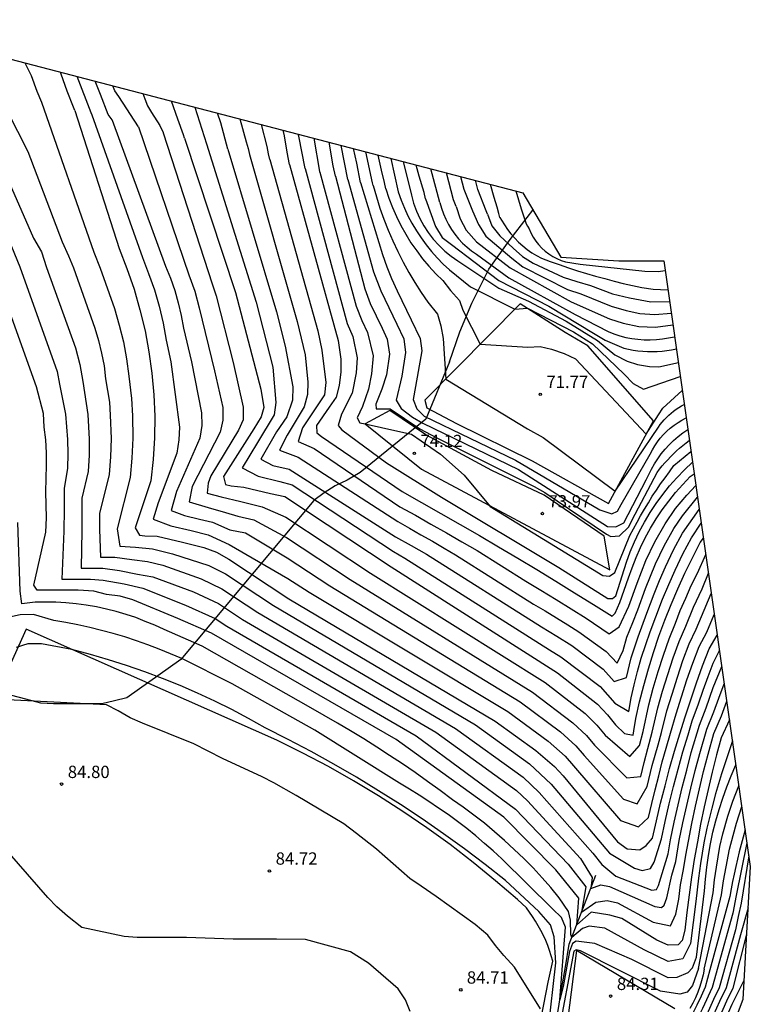
# Model space of a CAD drawing. Units: millimetres. Extents: x 582755 to 583226, y 4793421 to 4793916.
# Drawn here: x 582885 to 582929, y 4793856 to 4793916 of the extents above; entities that cross this region are included whole.
import ezdxf

# ---------------------------------------------------------------- set-up
doc = ezdxf.new("R2010")
doc.units = ezdxf.units.MM
for name, color, linetype in [('020101', 3, 'Continuous'), ('020104', 34, 'Continuous'), ('020107', 3, 'Continuous'), ('020204', 9, 'Continuous'), ('020308', 9, 'Continuous'), ('050102', 4, 'Continuous'), ('100106', 63, 'Continuous')]:
    doc.layers.add(name, color=color, linetype=linetype)
doc.layers.add('020105', color=24, linetype='Continuous', lineweight=30)
doc.layers.add('Ambito Restitucion', color=7, linetype='Continuous', true_color=0xfc00bc)
doc.styles.add('ARIAL', font='ARIAL.TTF', dxfattribs={"height": 1})

# ---------------------------------------------------------------- blocks, each defined once
blk = doc.blocks.new('COTAPU')
blk.add_circle((0, 0), 0.075)

msp = doc.modelspace()

# ---------------------------------------------------------------- linework, layer by layer
at = {"layer": '020101'}
for points in [[(582919.22, 4793896.15, 71.43), (582917.85, 4793896.96, 71.43), (582915.11, 4793898.72, 70.92)], [(582923.23, 4793891.59, 71.37), (582919.22, 4793896.15, 71.43)], [(582920.22, 4793884.56, 73.6), (582916.57, 4793887.05, 73.84), (582913.37, 4793888.55, 73.84), (582909.35, 4793890.73, 73.98), (582907.15, 4793892.21, 73.57)], [(582884.98, 4793878.89, 83.57), (582882.14, 4793872.67, 84.92), (582878.69, 4793863.91, 85.05), (582876.85, 4793859.86, 85.14), (582871.22, 4793850.31, 86.16), (582860.04, 4793834.4, 87.21), (582853.6, 4793822.23, 88.01), (582843.33, 4793802.53, 89.78), (582836.73, 4793786.06, 91.11), (582836.67, 4793785.39, 91.06), (582839.14, 4793781.67, 91.5), (582839.56, 4793780.92, 91.51), (582839.9, 4793780.12, 91.53), (582840.14, 4793779.29, 91.56), (582840.28, 4793778.44, 91.6), (582840.32, 4793777.57, 91.65), (582840.26, 4793776.71, 91.71), (582840.1, 4793775.86, 91.78), (582839.84, 4793775.04, 91.85), (582839.48, 4793774.25, 91.93), (582839.03, 4793773.51, 92.02), (582838.5, 4793772.82, 92.11), (582836.91, 4793771.69, 92.16), (582826.07, 4793766.06, 92.74)], [(582915.48, 4793861.9, 84.02), (582914.93, 4793862.4, 84.02), (582913.59, 4793863.55, 84.03), (582912.23, 4793864.67, 84.03), (582910.83, 4793865.75, 84.03), (582909.4, 4793866.78, 84.02), (582907.94, 4793867.78, 84.01), (582906.46, 4793868.73, 84), (582904.94, 4793869.64, 83.98), (582903.41, 4793870.51, 83.96), (582901.85, 4793871.33, 83.93), (582900.26, 4793872.11, 83.91), (582884.98, 4793878.89, 83.57)], [(582892.93, 4793622.59, 91.36), (582897.67, 4793664.79, 90.53), (582901.99, 4793697.81, 90.12), (582905.47, 4793729.41, 89.4), (582908.67, 4793757.6, 88.68), (582911.55, 4793784.44, 88.1), (582912.99, 4793801.77, 87.3), (582913.62, 4793823.58, 85.86), (582914.36, 4793844.72, 85.22), (582916.82, 4793857.36, 84.36), (582917.09, 4793858.65, 84.36), (582917, 4793858.97, 84.38), (582916.9, 4793859.29, 84.38), (582916.78, 4793859.6, 84.38), (582916.66, 4793859.91, 84.36), (582916.52, 4793860.22, 84.34), (582916.37, 4793860.51, 84.31), (582916.21, 4793860.81, 84.27), (582916.04, 4793861.09, 84.22), (582915.86, 4793861.37, 84.16), (582915.67, 4793861.64, 84.1), (582915.48, 4793861.9, 84.02)], [(582924.53, 4793855.75, 84.16), (582918.53, 4793859.29, 84.05), (582915.89, 4793838.68, 85.32)]]:
    msp.add_polyline3d(points, dxfattribs=at)
at = {"layer": '020104'}
for points in [[(582884.9, 4793913.4, 80.5), (582885.28, 4793912.63, 80.5), (582885.62, 4793911.68, 80.5), (582885.9, 4793911, 80.5)], [(582888.06, 4793912.58, 79.5), (582888.92, 4793910.38, 79.5), (582888.98, 4793910.23, 79.5)], [(582890.22, 4793909.91, 79), (582890.21, 4793909.93, 79), (582889.97, 4793910.26, 79), (582889.51, 4793911.47, 79), (582889.18, 4793912.28, 79)], [(582883.19, 4793911.68, 81), (582885.08, 4793907.99, 81), (582887.16, 4793902.5, 81), (582887.56, 4793901.64, 81), (582887.85, 4793900.91, 81), (582889.17, 4793897.23, 81), (582889.39, 4793896.47, 81), (582889.57, 4793895.7, 81), (582889.72, 4793894.93, 81), (582889.82, 4793894.15, 81), (582890.06, 4793892.71, 81), (582890.09, 4793891.92, 81), (582890.15, 4793890.5, 81), (582890.12, 4793889.39, 81), (582890.04, 4793888.31, 81), (582889.44, 4793885.93, 81), (582889.44, 4793884.95, 81), (582889.51, 4793883.28, 81), (582890.38, 4793883.28, 81), (582891.41, 4793883.13, 81), (582892.37, 4793883.01, 81), (582893.3, 4793882.78, 81), (582895.64, 4793881.96, 81), (582896.91, 4793881.35, 81), (582899.11, 4793879.9, 81), (582911.16, 4793872.83, 81), (582915.28, 4793869.86, 81), (582916.27, 4793868.93, 81), (582919.53, 4793865.24, 81), (582920.09, 4793864.55, 81), (582920.94, 4793863.82, 81), (582923.14, 4793862.97, 81), (582923.42, 4793863.01, 81), (582923.54, 4793863.26, 81), (582924.12, 4793865.19, 81), (582924.27, 4793866.05, 81), (582924.49, 4793867.12, 81), (582924.73, 4793868.18, 81), (582924.99, 4793869.24, 81), (582925.26, 4793870.3, 81), (582925.54, 4793871.36, 81), (582926.04, 4793873.03, 81), (582926.45, 4793874.09, 81), (582926.88, 4793875.33, 81), (582927.4, 4793876.6, 81)], [(582891.82, 4793909.51, 78.5), (582890.63, 4793911.35, 78.5), (582890.37, 4793911.7, 78.5), (582890.26, 4793912, 78.5)], [(582892.09, 4793911.53, 78), (582892.2, 4793911.2, 78), (582892.38, 4793910.78, 78), (582892.61, 4793910.38, 78), (582893.12, 4793909.59, 78), (582893.32, 4793909.16, 78), (582893.33, 4793909.13, 78)], [(582885.9, 4793911, 80.5), (582889.1, 4793901.86, 80.5), (582889.49, 4793900.88, 80.5), (582890.36, 4793898.42, 80.5), (582890.65, 4793897.41, 80.5), (582890.9, 4793896.39, 80.5), (582891.09, 4793895.35, 80.5), (582891.23, 4793894.31, 80.5), (582891.4, 4793892.94, 80.5), (582891.45, 4793891.89, 80.5), (582891.47, 4793890.52, 80.5), (582891.42, 4793889.31, 80.5), (582891.31, 4793888.12, 80.5), (582890.53, 4793885, 80.5), (582890.69, 4793883.95, 80.5), (582891.64, 4793883.88, 80.5), (582892.67, 4793883.78, 80.5), (582893.9, 4793883.48, 80.5), (582896.12, 4793882.77, 80.5), (582897.12, 4793882.25, 80.5), (582900.05, 4793880.32, 80.5), (582912.37, 4793873.06, 80.5), (582915.67, 4793870.68, 80.5), (582917, 4793869.44, 80.5), (582920.56, 4793865.23, 80.5), (582922.08, 4793864.32, 80.5), (582922.55, 4793864.18, 80.5), (582923.06, 4793864.3, 80.5), (582923.28, 4793864.69, 80.5), (582923.72, 4793866.1, 80.5), (582923.95, 4793867.17, 80.5), (582924.2, 4793868.23, 80.5), (582924.46, 4793869.29, 80.5), (582924.74, 4793870.35, 80.5), (582925.03, 4793871.4, 80.5), (582925.34, 4793872.45, 80.5), (582925.6, 4793873.29, 80.5), (582925.98, 4793874.34, 80.5), (582926.26, 4793875.17, 80.5), (582926.56, 4793875.99, 80.5), (582926.87, 4793876.82, 80.5), (582927.26, 4793877.59, 80.5)], [(582895.25, 4793910.7, 77), (582895.97, 4793908.47, 77)], [(582897.27, 4793908.14, 76.5), (582896.85, 4793909.74, 76.5), (582896.65, 4793910.33, 76.5)], [(582888.98, 4793910.23, 79.5), (582892.06, 4793901.54, 79.5), (582892.44, 4793900.57, 79.5), (582892.79, 4793899.57, 79.5), (582893.08, 4793898.56, 79.5), (582893.32, 4793897.54, 79.5), (582893.52, 4793896.5, 79.5), (582893.79, 4793895.17, 79.5), (582894.33, 4793891.19, 79.5), (582894.29, 4793890.42, 79.5), (582894.17, 4793889.61, 79.5), (582893.03, 4793886.59, 79.5), (582892.72, 4793885.58, 79.5), (582893.8, 4793885.19, 79.5), (582895.03, 4793884.89, 79.5), (582896.07, 4793884.63, 79.5), (582897.36, 4793884.04, 79.5), (582900.94, 4793881.98, 79.5), (582902.24, 4793881.13, 79.5), (582914.34, 4793873.87, 79.5), (582916.81, 4793872.05, 79.5), (582917.85, 4793871.14, 79.5), (582918.36, 4793870.56, 79.5), (582921.22, 4793867.22, 79.5), (582922.32, 4793866.84, 79.5), (582922.93, 4793867.4, 79.5), (582923.13, 4793868.25, 79.5), (582923.33, 4793869.1, 79.5), (582923.55, 4793869.95, 79.5), (582923.77, 4793870.8, 79.5), (582924.01, 4793871.64, 79.5), (582924.28, 4793872.54, 79.5), (582924.61, 4793873.72, 79.5), (582924.94, 4793874.76, 79.5), (582925.27, 4793875.79, 79.5), (582925.63, 4793876.81, 79.5), (582926.01, 4793877.83, 79.5), (582926.48, 4793878.7, 79.5), (582926.94, 4793879.78, 79.5)], [(582890.22, 4793909.91, 79), (582893.48, 4793901.01, 79), (582893.77, 4793900.28, 79), (582894.03, 4793899.53, 79), (582894.24, 4793898.77, 79), (582894.43, 4793898, 79), (582894.57, 4793897.23, 79), (582895.05, 4793895.17, 79), (582895.67, 4793892.06, 79), (582895.68, 4793891.29, 79), (582895.57, 4793890.52, 79), (582894.14, 4793887.27, 79), (582893.82, 4793886.11, 79), (582894.63, 4793885.82, 79), (582895.55, 4793885.59, 79), (582896.33, 4793885.4, 79), (582897.39, 4793884.93, 79), (582898.35, 4793884.75, 79), (582900.89, 4793883.23, 79), (582903.49, 4793881.52, 79), (582915.1, 4793874.46, 79), (582917.56, 4793872.62, 79), (582918.49, 4793871.77, 79), (582919, 4793871.18, 79), (582921.41, 4793868.52, 79), (582922.24, 4793868.23, 79), (582922.84, 4793869.29, 79), (582923.16, 4793870.57, 79), (582923.51, 4793871.84, 79), (582923.72, 4793872.58, 79), (582924.05, 4793873.91, 79), (582924.37, 4793874.93, 79), (582924.69, 4793875.96, 79), (582925.03, 4793876.97, 79), (582925.4, 4793877.99, 79), (582925.84, 4793878.88, 79), (582926.16, 4793879.65, 79), (582926.76, 4793881.06, 79)], [(582898.01, 4793909.98, 76), (582898.38, 4793908.58, 76), (582898.52, 4793908.17, 76), (582898.6, 4793907.81, 76)], [(582891.82, 4793909.51, 78.5), (582894.9, 4793900.47, 78.5), (582895.26, 4793899.48, 78.5), (582895.53, 4793898.47, 78.5), (582896.45, 4793894.62, 78.5), (582896.97, 4793892.4, 78.5), (582896.96, 4793891.63, 78.5), (582896.8, 4793890.89, 78.5), (582895.09, 4793887.57, 78.5), (582894.92, 4793886.65, 78.5), (582896.08, 4793886.3, 78.5), (582897.12, 4793886, 78.5), (582897.88, 4793885.78, 78.5), (582898.86, 4793885.55, 78.5), (582900.85, 4793884.47, 78.5), (582904.73, 4793881.91, 78.5), (582915.86, 4793875.04, 78.5), (582918.31, 4793873.18, 78.5), (582919.14, 4793872.4, 78.5), (582919.64, 4793871.81, 78.5), (582921.61, 4793869.82, 78.5), (582922.46, 4793869.91, 78.5), (582922.66, 4793870.76, 78.5), (582922.88, 4793871.61, 78.5), (582923.16, 4793872.61, 78.5), (582923.5, 4793874.09, 78.5), (582923.79, 4793875.11, 78.5), (582924.1, 4793876.13, 78.5), (582924.44, 4793877.14, 78.5), (582924.79, 4793878.14, 78.5), (582925.21, 4793879.07, 78.5), (582925.68, 4793880.22, 78.5), (582926.21, 4793881.35, 78.5), (582926.58, 4793882.29, 78.5)], [(582893.33, 4793909.13, 78), (582896.32, 4793899.94, 78), (582896.57, 4793899.19, 78), (582897.59, 4793895.14, 78), (582898.21, 4793892.42, 78), (582898.2, 4793891.64, 78), (582897.93, 4793891.01, 78), (582896.24, 4793888.22, 78), (582896.08, 4793887.78, 78), (582896.02, 4793887.18, 78), (582896.86, 4793886.94, 78), (582898.06, 4793886.66, 78), (582899.37, 4793886.35, 78), (582900.8, 4793885.72, 78), (582905.98, 4793882.3, 78), (582916.62, 4793875.63, 78), (582919.06, 4793873.75, 78), (582919.78, 4793873.03, 78), (582920.28, 4793872.43, 78), (582921.8, 4793871.12, 78), (582922.38, 4793871.8, 78), (582922.6, 4793872.65, 78), (582922.94, 4793874.28, 78), (582923.22, 4793875.28, 78), (582923.52, 4793876.3, 78), (582923.84, 4793877.3, 78), (582924.18, 4793878.3, 78), (582924.57, 4793879.25, 78), (582924.87, 4793880.02, 78), (582925.2, 4793880.78, 78), (582925.54, 4793881.54, 78), (582925.91, 4793882.29, 78), (582926.42, 4793883.43, 78)], [(582899.84, 4793907.5, 75.5), (582899.75, 4793907.85, 75.5), (582899.67, 4793908.3, 75.5), (582899.32, 4793909.64, 75.5)], [(582895.97, 4793908.47, 77), (582898.99, 4793898.81, 77), (582900.01, 4793894.86, 77), (582900.19, 4793892.7, 77), (582900.09, 4793891.94, 77), (582899.09, 4793890.27, 77), (582898.15, 4793888.72, 77), (582899.13, 4793888.2, 77), (582900.44, 4793887.89, 77), (582901.2, 4793887.69, 77), (582907.37, 4793883.61, 77), (582908.07, 4793883.21, 77), (582916.89, 4793877.62, 77), (582917.59, 4793877.2, 77), (582919.99, 4793875.38, 77), (582920.88, 4793874.37, 77), (582921.73, 4793873.87, 77), (582921.87, 4793874.69, 77), (582922.05, 4793875.5, 77), (582922.26, 4793876.3, 77), (582922.49, 4793877.11, 77), (582922.77, 4793877.94, 77), (582923.04, 4793878.73, 77), (582923.38, 4793879.64, 77), (582923.79, 4793880.71, 77), (582924.16, 4793881.61, 77), (582924.55, 4793882.49, 77), (582925.03, 4793883.48, 77), (582925.55, 4793884.45, 77), (582926.15, 4793885.35, 77)], [(582901.98, 4793906.96, 74.5), (582901.6, 4793908.94, 74.5), (582901.57, 4793909.05, 74.5)], [(582902.89, 4793906.73, 74), (582902.88, 4793906.78, 74), (582902.53, 4793908.8, 74)], [(582903.83, 4793906.5, 73.5), (582903.69, 4793907.13, 73.5), (582903.45, 4793908.56, 73.5)], [(582897.27, 4793908.14, 76.5), (582900.25, 4793898.23, 76.5), (582900.77, 4793896.14, 76.5), (582901.23, 4793893.65, 76.5), (582901.21, 4793892.84, 76.5), (582900.88, 4793891.83, 76.5), (582900.25, 4793890.92, 76.5), (582899.29, 4793889.25, 76.5), (582900.02, 4793888.86, 76.5), (582901.01, 4793888.63, 76.5), (582907.5, 4793884.52, 76.5), (582908.45, 4793883.99, 76.5), (582909.39, 4793883.45, 76.5), (582916.41, 4793879.02, 76.5), (582917.34, 4793878.46, 76.5), (582918.26, 4793877.89, 76.5), (582920.17, 4793876.45, 76.5), (582920.84, 4793875.7, 76.5), (582921.58, 4793875.93, 76.5), (582921.87, 4793877.14, 76.5), (582922.3, 4793878.42, 76.5), (582922.83, 4793879.86, 76.5), (582923.27, 4793881.04, 76.5), (582923.6, 4793881.86, 76.5), (582923.96, 4793882.68, 76.5), (582924.46, 4793883.72, 76.5), (582925.01, 4793884.74, 76.5), (582926.03, 4793886.17, 76.5)], [(582904.59, 4793906.3, 73), (582904.38, 4793907.33, 73), (582904.19, 4793908.37, 73)], [(582906.13, 4793905.92, 72), (582906.1, 4793906.08, 72), (582905.69, 4793907.98, 72)], [(582898.6, 4793907.81, 76), (582901.5, 4793897.64, 76), (582901.98, 4793895.6, 76), (582902.16, 4793893.93, 76), (582902.14, 4793893.18, 76), (582901.92, 4793892.44, 76), (582900.89, 4793890.7, 76), (582900.42, 4793889.79, 76), (582901.57, 4793889.37, 76), (582907.64, 4793885.44, 76), (582908.35, 4793885.04, 76), (582909.05, 4793884.64, 76), (582909.76, 4793884.24, 76), (582910.46, 4793883.83, 76), (582911.16, 4793883.42, 76), (582915.92, 4793880.41, 76), (582916.62, 4793880, 76), (582917.31, 4793879.57, 76), (582918, 4793879.15, 76), (582918.69, 4793878.72, 76), (582920.35, 4793877.53, 76), (582921.01, 4793876.81, 76), (582921.38, 4793877.59, 76), (582921.6, 4793878.39, 76), (582921.97, 4793879.3, 76), (582922.28, 4793880.07, 76), (582922.75, 4793881.36, 76), (582923.05, 4793882.12, 76), (582923.36, 4793882.87, 76), (582923.88, 4793883.97, 76), (582924.48, 4793885.02, 76), (582925.01, 4793885.79, 76), (582925.92, 4793886.92, 76)], [(582899.84, 4793907.5, 75.5), (582902.76, 4793897.06, 75.5), (582903, 4793895.89, 75.5), (582903.24, 4793893.92, 75.5), (582903.17, 4793893.16, 75.5), (582902.84, 4793892.67, 75.5), (582901.82, 4793891.16, 75.5), (582901.56, 4793890.32, 75.5), (582902.53, 4793889.9, 75.5), (582907.77, 4793886.35, 75.5), (582908.72, 4793885.83, 75.5), (582909.66, 4793885.29, 75.5), (582910.61, 4793884.75, 75.5), (582911.54, 4793884.21, 75.5), (582912.47, 4793883.67, 75.5), (582915.44, 4793881.81, 75.5), (582916.36, 4793881.26, 75.5), (582917.29, 4793880.69, 75.5), (582918.21, 4793880.12, 75.5), (582919.13, 4793879.56, 75.5), (582920.53, 4793878.6, 75.5), (582921.15, 4793879.03, 75.5), (582921.73, 4793880.29, 75.5), (582922.23, 4793881.69, 75.5), (582922.77, 4793883.06, 75.5), (582923.31, 4793884.21, 75.5), (582923.94, 4793885.31, 75.5), (582924.58, 4793886.24, 75.5), (582925.27, 4793887.05, 75.5), (582925.82, 4793887.64, 75.5)], [(582906.91, 4793905.72, 71.5), (582906.82, 4793906.11, 71.5), (582906.64, 4793906.86, 71.5), (582906.45, 4793907.78, 71.5)], [(582907.22, 4793907.58, 71), (582907.67, 4793905.53, 71)], [(582907.96, 4793907.38, 70.5), (582908.47, 4793905.33, 70.5)], [(582883.66, 4793906.75, 81.5), (582885.42, 4793902.71, 81.5), (582885.9, 4793901.88, 81.5), (582886.22, 4793900.93, 81.5), (582887.98, 4793896.03, 81.5), (582888.25, 4793895.02, 81.5), (582888.42, 4793893.98, 81.5), (582888.74, 4793891.96, 81.5), (582888.82, 4793890.47, 81.5), (582888.82, 4793889.48, 81.5), (582888.76, 4793888.5, 81.5), (582888.36, 4793886.86, 81.5), (582888.36, 4793885.9, 81.5), (582888.36, 4793884.9, 81.5), (582888.32, 4793882.61, 81.5), (582889.64, 4793882.6, 81.5), (582890.67, 4793882.45, 81.5), (582891.77, 4793882.24, 81.5), (582892.69, 4793882.08, 81.5), (582895.17, 4793881.15, 81.5), (582896.7, 4793880.44, 81.5), (582898.16, 4793879.48, 81.5), (582909.96, 4793872.61, 81.5), (582914.88, 4793869.05, 81.5), (582915.55, 4793868.43, 81.5), (582918.78, 4793864.9, 81.5), (582919.49, 4793863.74, 81.5), (582919.42, 4793863.07, 81.5), (582920.02, 4793863.3, 81.5), (582920.55, 4793863.2, 81.5), (582923.31, 4793861.98, 81.5), (582923.72, 4793861.93, 81.5), (582923.89, 4793862.07, 81.5), (582924.05, 4793862.5, 81.5), (582924.35, 4793863.9, 81.5), (582924.6, 4793864.72, 81.5), (582924.81, 4793866.01, 81.5), (582925.03, 4793867.08, 81.5), (582925.27, 4793868.14, 81.5), (582925.51, 4793869.2, 81.5), (582925.77, 4793870.26, 81.5), (582926.06, 4793871.31, 81.5), (582926.48, 4793872.78, 81.5), (582926.92, 4793873.85, 81.5), (582927.21, 4793874.68, 81.5), (582927.55, 4793875.56, 81.5)], [(582901.98, 4793906.96, 74.5), (582904.55, 4793897.52, 74.5), (582904.9, 4793896.72, 74.5), (582905.16, 4793895.43, 74.5), (582905.1, 4793894.51, 74.5), (582904.86, 4793893.27, 74.5)], [(582902.89, 4793906.73, 74), (582905.09, 4793898.57, 74), (582905.44, 4793897.69, 74), (582905.79, 4793896.97, 74), (582906.14, 4793895.54, 74), (582906.03, 4793894.44, 74), (582905.85, 4793893.51, 74)], [(582910.21, 4793904.89, 69.5), (582909.65, 4793906.94, 69.5)], [(582911.19, 4793904.65, 69), (582911.03, 4793905.05, 69), (582910.6, 4793906.7, 69)], [(582903.83, 4793906.5, 73.5), (582905.62, 4793899.62, 73.5), (582905.96, 4793898.74, 73.5), (582906.68, 4793897.23, 73.5), (582907, 4793896.55, 73.5), (582907.13, 4793895.64, 73.5), (582906.95, 4793894.38, 73.5), (582906.67, 4793893.51, 73.5)], [(582904.59, 4793906.3, 73), (582906.16, 4793900.67, 73), (582906.61, 4793899.5, 73), (582907.57, 4793897.48, 73), (582908, 4793896.57, 73), (582908.11, 4793895.75, 73), (582907.88, 4793894.31, 73)], [(582911.47, 4793906.47, 68.5), (582911.66, 4793905.7, 68.5), (582912.2, 4793904.39, 68.5)], [(582913.1, 4793904.17, 68), (582913.03, 4793904.38, 68), (582912.52, 4793905.68, 68), (582912.37, 4793906.24, 68)], [(582906.13, 4793905.92, 72), (582906.33, 4793905.23, 72), (582906.54, 4793904.55, 72), (582906.78, 4793903.87, 72), (582907.05, 4793903.21, 72), (582907.33, 4793902.55, 72), (582907.64, 4793901.9, 72), (582907.96, 4793901.26, 72), (582908.31, 4793900.63, 72), (582908.68, 4793900.02, 72), (582909.06, 4793899.41, 72), (582909.47, 4793898.82, 72), (582910.06, 4793898.08, 72), (582910.27, 4793897.38, 72), (582910.41, 4793896.6, 72), (582910.56, 4793894.12, 72), (582915.54, 4793891.09, 72), (582916.51, 4793890.56, 72), (582920.89, 4793887.3, 72), (582923.53, 4793891.2, 72), (582923.64, 4793891.36, 72), (582923.76, 4793891.51, 72), (582923.89, 4793891.65, 72), (582924.02, 4793891.79, 72), (582924.16, 4793891.93, 72), (582924.31, 4793892.05, 72), (582924.46, 4793892.17, 72), (582924.61, 4793892.29, 72), (582924.78, 4793892.39, 72), (582924.94, 4793892.49, 72), (582925.11, 4793892.58, 72)], [(582906.91, 4793905.72, 71.5), (582907.1, 4793905.15, 71.5), (582907.32, 4793904.58, 71.5), (582907.56, 4793904.03, 71.5), (582907.83, 4793903.48, 71.5), (582908.13, 4793902.96, 71.5), (582908.44, 4793902.44, 71.5), (582908.79, 4793901.94, 71.5), (582909.15, 4793901.46, 71.5), (582909.54, 4793901, 71.5), (582909.95, 4793900.55, 71.5), (582910.39, 4793900.13, 71.5), (582910.85, 4793899.53, 71.5), (582911.41, 4793898.92, 71.5), (582911.6, 4793898.32, 71.5), (582912.66, 4793896.25, 71.5), (582915.57, 4793896.07, 71.5), (582916.33, 4793896.12, 71.5), (582917.02, 4793895.95, 71.5), (582917.78, 4793895.68, 71.5), (582918.48, 4793895.37, 71.5), (582922.78, 4793890.76, 71.5), (582923.53, 4793891.94, 71.5), (582923.81, 4793892.35, 71.5), (582924.99, 4793893.43, 71.5)], [(582907.67, 4793905.53, 71), (582907.84, 4793905.04, 71), (582908.04, 4793904.55, 71), (582908.26, 4793904.08, 71), (582908.5, 4793903.62, 71), (582908.77, 4793903.17, 71), (582909.06, 4793902.73, 71), (582909.37, 4793902.31, 71), (582909.7, 4793901.9, 71), (582910.04, 4793901.51, 71), (582910.41, 4793901.14, 71), (582910.8, 4793900.79, 71), (582912.08, 4793899.75, 71), (582914.77, 4793898.38, 71), (582915.54, 4793898.44, 71), (582918.36, 4793897, 71), (582919.51, 4793896.28, 71), (582921.45, 4793894.43, 71), (582921.99, 4793893.85, 71), (582922.63, 4793893.52, 71), (582924.87, 4793894.29, 71)], [(582914.84, 4793905.59, 67), (582915.16, 4793904.5, 67), (582915.47, 4793903.58, 67), (582915.54, 4793903.45, 67)], [(582908.47, 4793905.33, 70.5), (582908.6, 4793904.85, 70.5), (582908.77, 4793904.37, 70.5), (582908.98, 4793903.91, 70.5), (582909.22, 4793903.47, 70.5), (582909.5, 4793903.05, 70.5), (582909.8, 4793902.65, 70.5), (582910.14, 4793902.28, 70.5), (582910.5, 4793901.93, 70.5), (582910.89, 4793901.61, 70.5), (582911.3, 4793901.33, 70.5), (582913.81, 4793899.66, 70.5), (582915.61, 4793898.87, 70.5), (582917.9, 4793897.66, 70.5), (582919.82, 4793896.48, 70.5), (582920.88, 4793895.6, 70.5), (582921.62, 4793895.22, 70.5), (582922.26, 4793895.01, 70.5), (582922.99, 4793894.9, 70.5), (582923.56, 4793894.88, 70.5), (582924.75, 4793895.14, 70.5)], [(582910.21, 4793904.89, 69.5), (582910.3, 4793904.54, 69.5), (582910.42, 4793904.2, 69.5), (582910.56, 4793903.87, 69.5), (582910.73, 4793903.55, 69.5), (582910.91, 4793903.24, 69.5), (582911.12, 4793902.95, 69.5), (582911.35, 4793902.67, 69.5), (582911.59, 4793902.41, 69.5), (582911.86, 4793902.16, 69.5), (582912.14, 4793901.94, 69.5), (582912.43, 4793901.73, 69.5), (582914.41, 4793900.29, 69.5), (582918.46, 4793898.07, 69.5), (582920.47, 4793897.02, 69.5), (582920.82, 4793896.88, 69.5), (582921.18, 4793896.77, 69.5), (582921.54, 4793896.67, 69.5), (582921.91, 4793896.6, 69.5), (582922.28, 4793896.55, 69.5), (582922.66, 4793896.52, 69.5), (582923.03, 4793896.51, 69.5), (582923.41, 4793896.53, 69.5), (582923.78, 4793896.57, 69.5), (582924.15, 4793896.63, 69.5), (582924.52, 4793896.71, 69.5)], [(582882.99, 4793904.78, 82), (582884.58, 4793900.96, 82), (582886.86, 4793894.59, 82), (582887.01, 4793893.82, 82), (582887.38, 4793891.99, 82), (582887.5, 4793890.45, 82), (582887.52, 4793889.56, 82), (582887.49, 4793888.69, 82), (582887.28, 4793887.46, 82), (582887.28, 4793886.19, 82), (582887.27, 4793884.85, 82), (582887.14, 4793881.94, 82), (582888.89, 4793881.93, 82), (582889.66, 4793881.88, 82), (582890.94, 4793881.64, 82), (582892.09, 4793881.38, 82), (582894.69, 4793880.34, 82), (582896.49, 4793879.54, 82), (582897.22, 4793879.06, 82), (582908.75, 4793872.38, 82), (582914.82, 4793867.92, 82), (582918.03, 4793864.56, 82), (582919.1, 4793863.17, 82), (582918.84, 4793861.63, 82), (582919.72, 4793862.25, 82), (582920.41, 4793862.35, 82), (582921.04, 4793862.2, 82), (582923.22, 4793861.03, 82), (582924.27, 4793860.8, 82), (582924.6, 4793861.52, 82), (582924.77, 4793862.43, 82), (582924.88, 4793863.3, 82), (582925.07, 4793864.24, 82), (582925.21, 4793865.11, 82), (582925.36, 4793865.96, 82), (582925.57, 4793867.03, 82), (582925.8, 4793868.09, 82), (582926.04, 4793869.15, 82), (582926.29, 4793870.21, 82), (582926.57, 4793871.27, 82), (582926.92, 4793872.52, 82), (582927.39, 4793873.6, 82), (582927.7, 4793874.49, 82)], [(582911.19, 4793904.65, 69), (582911.44, 4793903.9, 69), (582911.81, 4793903.21, 69), (582912.43, 4793902.5, 69), (582914.5, 4793900.9, 69), (582918.22, 4793898.83, 69), (582920.56, 4793897.79, 69), (582921.38, 4793897.54, 69), (582922.34, 4793897.34, 69), (582923.36, 4793897.3, 69), (582924.42, 4793897.44, 69)], [(582912.2, 4793904.39, 68.5), (582912.56, 4793903.54, 68.5), (582913, 4793902.84, 68.5), (582914.59, 4793901.5, 68.5), (582915.26, 4793900.97, 68.5), (582917.98, 4793899.59, 68.5), (582918.81, 4793899.32, 68.5), (582920.65, 4793898.56, 68.5), (582921.57, 4793898.3, 68.5), (582922.4, 4793898.13, 68.5), (582923.31, 4793898.07, 68.5), (582924.32, 4793898.15, 68.5)], [(582913.1, 4793904.17, 68), (582913.38, 4793903.46, 68), (582913.86, 4793902.86, 68), (582914.68, 4793902.11, 68), (582915.25, 4793901.6, 68), (582915.9, 4793901.19, 68), (582917.73, 4793900.34, 68), (582918.56, 4793900.07, 68), (582919.39, 4793899.82, 68), (582920.74, 4793899.33, 68), (582921.77, 4793899.07, 68), (582923.07, 4793898.84, 68), (582924.22, 4793898.86, 68)], [(582915.54, 4793903.45, 67), (582915.65, 4793903.28, 67), (582915.76, 4793903.03, 67), (582915.9, 4793902.78, 67), (582916.05, 4793902.54, 67), (582916.22, 4793902.32, 67), (582916.42, 4793902.11, 67), (582916.63, 4793901.92, 67), (582916.85, 4793901.75, 67), (582917.09, 4793901.6, 67), (582917.34, 4793901.47, 67), (582917.6, 4793901.36, 67), (582917.87, 4793901.27, 67), (582918.77, 4793901.13, 67), (582922.71, 4793900.71, 67), (582923.51, 4793900.68, 67)], [(582923.51, 4793900.68, 67), (582923.95, 4793900.74, 67)], [(582907.88, 4793894.31, 73), (582907.53, 4793892.84, 73), (582907.85, 4793892.33, 73), (582908.54, 4793891.81, 73), (582909.16, 4793891.43, 73), (582915, 4793888.61, 73), (582920.42, 4793885.15, 73), (582920.94, 4793885.13, 73), (582921.42, 4793885.37, 73), (582922.79, 4793887.98, 73), (582922.94, 4793888.31, 73), (582923.11, 4793888.64, 73), (582923.29, 4793888.96, 73), (582923.49, 4793889.27, 73), (582923.71, 4793889.57, 73), (582923.94, 4793889.85, 73), (582924.19, 4793890.12, 73), (582924.46, 4793890.38, 73), (582924.74, 4793890.62, 73), (582925.03, 4793890.84, 73), (582925.33, 4793891.05, 73)], [(582905.85, 4793893.51, 74), (582905.49, 4793892.46, 74), (582905.16, 4793891.76, 74), (582905.32, 4793891.46, 74), (582905.65, 4793891.39, 74), (582907.64, 4793890.95, 74), (582908.48, 4793890.77, 74), (582910.25, 4793889.54, 74), (582911.68, 4793888.26, 74), (582913.28, 4793886.37, 74), (582920.14, 4793882.15, 74), (582920.56, 4793882.11, 74), (582920.87, 4793882.34, 74), (582921.8, 4793884.59, 74), (582922.01, 4793884.99, 74), (582922.23, 4793885.4, 74), (582922.45, 4793885.8, 74), (582922.68, 4793886.19, 74), (582922.92, 4793886.59, 74), (582923.16, 4793886.98, 74), (582923.41, 4793887.36, 74), (582923.67, 4793887.74, 74), (582923.94, 4793888.11, 74), (582924.21, 4793888.48, 74), (582924.48, 4793888.85, 74), (582925.52, 4793889.71, 74)], [(582906.67, 4793893.51, 73.5), (582906.29, 4793892.6, 73.5), (582906.32, 4793892.32, 73.5), (582907.18, 4793892.32, 73.5), (582908.98, 4793891.09, 73.5), (582910.02, 4793890.55, 73.5), (582915.95, 4793887.57, 73.5), (582916.6, 4793887.21, 73.5), (582920.37, 4793884.68, 73.5), (582920.64, 4793884.54, 73.5), (582921.16, 4793884.57, 73.5), (582921.73, 4793885.12, 73.5), (582921.93, 4793885.54, 73.5), (582923.45, 4793888.44, 73.5), (582923.6, 4793888.64, 73.5), (582923.76, 4793888.83, 73.5), (582923.93, 4793889.02, 73.5), (582924.1, 4793889.21, 73.5), (582924.28, 4793889.39, 73.5), (582924.46, 4793889.57, 73.5), (582924.64, 4793889.75, 73.5), (582924.83, 4793889.92, 73.5), (582925.03, 4793890.08, 73.5), (582925.22, 4793890.24, 73.5), (582925.42, 4793890.39, 73.5)], [(582904.86, 4793893.27, 74.5), (582904.2, 4793891.99, 74.5), (582904.01, 4793891.3, 74.5), (582904.22, 4793891.03, 74.5), (582906.94, 4793889.02, 74.5), (582910.31, 4793886.92, 74.5), (582917.46, 4793882.64, 74.5), (582920.44, 4793880.76, 74.5), (582920.74, 4793880.76, 74.5), (582920.93, 4793880.92, 74.5), (582921.58, 4793882.97, 74.5), (582921.82, 4793883.6, 74.5), (582922.08, 4793884.21, 74.5), (582922.37, 4793884.82, 74.5), (582922.69, 4793885.41, 74.5), (582923.03, 4793885.99, 74.5), (582923.4, 4793886.54, 74.5), (582923.8, 4793887.09, 74.5), (582924.22, 4793887.61, 74.5), (582924.66, 4793888.11, 74.5), (582925.13, 4793888.6, 74.5), (582925.62, 4793889.06, 74.5)], [(582928.05, 4793872.07, 83), (582927.67, 4793870.92, 83), (582927.39, 4793870.06, 83), (582927.01, 4793868.85, 83), (582926.79, 4793867.98, 83), (582926.49, 4793866.75, 83), (582926.31, 4793865.86, 83), (582926.1, 4793864.61, 83), (582925.98, 4793863.71, 83), (582925.81, 4793862.28, 83), (582925.5, 4793859.72, 83), (582925.03, 4793858.79, 83), (582924.13, 4793858.63, 83), (582922.67, 4793859.35, 83), (582920.27, 4793860.66, 83), (582919.32, 4793860.78, 83), (582918.91, 4793860.65, 83), (582918.25, 4793860.09, 83), (582918.19, 4793860.28, 83), (582918.18, 4793861.15, 83), (582918.06, 4793861.67, 83), (582917.49, 4793862.51, 83), (582916.97, 4793863.13, 83), (582916.44, 4793863.73, 83), (582915.89, 4793864.33, 83), (582915.32, 4793864.9, 83), (582914.74, 4793865.46, 83), (582914.15, 4793866.01, 83), (582913.54, 4793866.54, 83), (582912.92, 4793867.05, 83), (582912.28, 4793867.55, 83), (582911.63, 4793868.03, 83), (582910.97, 4793868.49, 83), (582910.22, 4793869.05, 83), (582909.46, 4793869.6, 83), (582908.69, 4793870.14, 83), (582907.92, 4793870.67, 83), (582907.14, 4793871.18, 83), (582906.35, 4793871.69, 83), (582905.56, 4793872.19, 83), (582904.76, 4793872.68, 83), (582903.96, 4793873.16, 83), (582903.15, 4793873.63, 83), (582902.33, 4793874.09, 83), (582895.7, 4793877.84, 83), (582893.38, 4793878.86, 83), (582892.82, 4793879.12, 83), (582892.24, 4793879.36, 83), (582891.66, 4793879.59, 83), (582891.07, 4793879.78, 83), (582890.47, 4793879.96, 83), (582889.87, 4793880.11, 83), (582889.26, 4793880.24, 83), (582888.64, 4793880.35, 83), (582888.02, 4793880.43, 83), (582887.4, 4793880.49, 83), (582886.78, 4793880.52, 83), (582885.53, 4793880.52, 83), (582884.71, 4793880.42, 83), (582884.61, 4793881.19, 83), (582884.47, 4793885.39, 83)], [(582925.62, 4793858.24, 83.5), (582925.32, 4793857.93, 83.5), (582924.66, 4793857.65, 83.5), (582924.13, 4793857.63, 83.5), (582921.91, 4793858.76, 83.5), (582919.65, 4793859.73, 83.5), (582918.52, 4793859.87, 83.5), (582918.3, 4793859.73, 83.5), (582918.11, 4793859.23, 83.5), (582917.73, 4793857.1, 83.5), (582917.52, 4793856.29, 83.5), (582917.87, 4793860.73, 83.5), (582917.62, 4793861.32, 83.5), (582917.07, 4793861.83, 83.5), (582913.98, 4793864.89, 83.5), (582913.46, 4793865.37, 83.5), (582912.93, 4793865.83, 83.5), (582912.39, 4793866.29, 83.5), (582911.84, 4793866.73, 83.5), (582911.28, 4793867.16, 83.5), (582910.71, 4793867.58, 83.5), (582910.13, 4793867.98, 83.5), (582909.54, 4793868.38, 83.5), (582908.95, 4793868.76, 83.5), (582908.35, 4793869.13, 83.5), (582907.74, 4793869.49, 83.5), (582902.58, 4793872.72, 83.5), (582897.53, 4793875.56, 83.5), (582894.46, 4793877.09, 83.5), (582893.78, 4793877.39, 83.5), (582893.09, 4793877.67, 83.5), (582892.4, 4793877.93, 83.5), (582891.7, 4793878.18, 83.5), (582890.99, 4793878.41, 83.5), (582890.28, 4793878.62, 83.5), (582889.57, 4793878.81, 83.5), (582888.85, 4793878.99, 83.5), (582888.12, 4793879.15, 83.5), (582887.39, 4793879.29, 83.5), (582886.66, 4793879.41, 83.5), (582885.42, 4793879.77, 83.5), (582884.6, 4793879.76, 83.5), (582883.78, 4793879.57, 83.5)], [(582916.34, 4793850.25, 84), (582917.28, 4793858.54, 84), (582917.17, 4793860.13, 84), (582916.96, 4793860.87, 84), (582916.24, 4793861.68, 84), (582914.21, 4793863.57, 84), (582912.96, 4793864.55, 84), (582911.7, 4793865.5, 84), (582910.42, 4793866.42, 84), (582909.12, 4793867.32, 84), (582907.8, 4793868.2, 84), (582906.46, 4793869.04, 84), (582905.11, 4793869.86, 84), (582903.74, 4793870.66, 84), (582902.36, 4793871.42, 84), (582900.96, 4793872.16, 84), (582899.55, 4793872.88, 84), (582898.54, 4793873.44, 84), (582897.51, 4793873.98, 84), (582896.47, 4793874.5, 84), (582895.42, 4793874.99, 84), (582894.36, 4793875.45, 84), (582893.28, 4793875.88, 84), (582892.2, 4793876.29, 84), (582891.1, 4793876.67, 84), (582890, 4793877.02, 84), (582888.89, 4793877.35, 84), (582887.76, 4793877.64, 84), (582885.91, 4793877.98, 84), (582885.08, 4793877.99, 84), (582884.36, 4793877.77, 84)], [(582916.35, 4793855.74, 84.5), (582914.76, 4793858.29, 84.5), (582914.1, 4793859, 84.5), (582913.6, 4793859.61, 84.5), (582913.13, 4793860.23, 84.5), (582912.36, 4793860.88, 84.5), (582909.97, 4793862.6, 84.5), (582909.07, 4793863.23, 84.5), (582908.37, 4793863.68, 84.5), (582906.34, 4793865.48, 84.5), (582905.11, 4793866.44, 84.5), (582904.35, 4793867.02, 84.5), (582901.44, 4793868.74, 84.5), (582900.07, 4793869.51, 84.5), (582899.37, 4793869.88, 84.5), (582896.95, 4793871.01, 84.5), (582895.19, 4793871.89, 84.5), (582892.06, 4793873.15, 84.5), (582891.32, 4793873.49, 84.5), (582890.59, 4793873.9, 84.5), (582889.87, 4793874.28, 84.5), (582883.02, 4793874.61, 84.5)], [(582925.62, 4793858.24, 83.5), (582925.85, 4793858.9, 83.5), (582926.35, 4793862.93, 83.5), (582926.4, 4793863.65, 83.5), (582926.48, 4793864.37, 83.5), (582926.59, 4793865.09, 83.5), (582926.71, 4793865.8, 83.5), (582926.86, 4793866.51, 83.5), (582927.04, 4793867.21, 83.5), (582927.24, 4793867.9, 83.5), (582927.46, 4793868.59, 83.5), (582927.7, 4793869.27, 83.5), (582927.97, 4793869.95, 83.5), (582928.25, 4793870.61, 83.5)], [(582925.97, 4793858.2, 84), (582926.87, 4793862.82, 84), (582926.95, 4793863.6, 84), (582927.07, 4793864.38, 84), (582927.29, 4793865.64, 84), (582927.47, 4793866.41, 84), (582927.77, 4793867.49, 84), (582928.07, 4793868.4, 84), (582928.44, 4793869.34, 84)], [(582926.33, 4793858.17, 84.5), (582927.38, 4793862.7, 84.5), (582927.51, 4793863.55, 84.5), (582927.66, 4793864.4, 84.5), (582927.88, 4793865.48, 84.5), (582928.09, 4793866.31, 84.5), (582928.29, 4793867.07, 84.5), (582928.62, 4793868.08, 84.5)], [(582928.93, 4793865.87, 85.5), (582928.28, 4793862.66, 85.5), (582928.07, 4793861.57, 85.5), (582926.81, 4793857.05, 85.5), (582926.22, 4793855.77, 85.5), (582925.71, 4793854.74, 85.5), (582925.17, 4793853.71, 85.5), (582924.6, 4793852.68, 85.5), (582923.94, 4793851.49, 85.5), (582923.54, 4793850.7, 85.5), (582920.89, 4793846.39, 85.5)], [(582929.05, 4793865.06, 86), (582928.58, 4793862.18, 86), (582928.4, 4793861.37, 86), (582928.24, 4793860.55, 86), (582927.23, 4793857.03, 86), (582926.89, 4793856.31, 86), (582926.56, 4793855.58, 86), (582926.07, 4793854.57, 86), (582925.74, 4793853.88, 86), (582925.2, 4793852.86, 86), (582924.69, 4793851.86, 86), (582924.34, 4793851.17, 86), (582923.98, 4793850.49, 86), (582923.72, 4793849.68, 86), (582920.83, 4793844.8, 86)], [(582929, 4793861.91, 86.5), (582928.55, 4793860.25, 86.5), (582927.66, 4793857.02, 86.5), (582927.27, 4793856.2, 86.5), (582926.89, 4793855.38, 86.5), (582926.43, 4793854.4, 86.5), (582926.07, 4793853.63, 86.5), (582925.55, 4793852.62, 86.5), (582925.09, 4793851.63, 86.5), (582924.73, 4793850.86, 86.5), (582924.36, 4793850.07, 86.5), (582923.98, 4793848.87, 86.5), (582922.45, 4793846.26, 86.5), (582921.42, 4793844.24, 86.5)], [(582928.91, 4793860.29, 87), (582928.08, 4793857, 87), (582927.69, 4793856.21, 87), (582927.23, 4793855.19, 87), (582926.79, 4793854.23, 87), (582926.41, 4793853.38, 87), (582925.91, 4793852.38, 87), (582925.5, 4793851.41, 87), (582925.13, 4793850.54, 87), (582924.74, 4793849.66, 87), (582924.49, 4793848.88, 87), (582924.23, 4793848.05, 87), (582923.23, 4793846.2, 87), (582922.96, 4793845.43, 87)], [(582924.85, 4793856.63, 84), (582923.67, 4793856.82, 84), (582918.79, 4793859.28, 84), (582918.51, 4793859.33, 84), (582918.37, 4793859.25, 84), (582917.41, 4793854.17, 84)], [(582925.97, 4793858.2, 84), (582925.61, 4793857.16, 84), (582925.28, 4793856.75, 84), (582924.85, 4793856.63, 84)], [(582926.33, 4793858.17, 84.5), (582926.26, 4793857.81, 84.5), (582926.17, 4793857.46, 84.5), (582926.06, 4793857.11, 84.5), (582925.93, 4793856.76, 84.5), (582925.79, 4793856.42, 84.5), (582925.63, 4793856.09, 84.5), (582925.46, 4793855.77, 84.5)]]:
    msp.add_polyline3d(points, dxfattribs=at)
at = {"layer": '020105'}
for points in [[(582887.93, 4793910.49, 80), (582887.85, 4793910.7, 80), (582887.48, 4793911.67, 80), (582887.11, 4793912.71, 80), (582887.07, 4793912.84, 80)], [(582894.63, 4793908.81, 77.5), (582894.57, 4793909.02, 77.5), (582894.23, 4793909.96, 77.5), (582893.84, 4793911.07, 77.5)], [(582887.93, 4793910.49, 80), (582890.64, 4793902.08, 80), (582891.12, 4793900.86, 80), (582891.55, 4793899.61, 80), (582891.91, 4793898.35, 80), (582892.22, 4793897.07, 80), (582892.46, 4793895.78, 80), (582892.64, 4793894.48, 80), (582892.75, 4793893.17, 80), (582892.81, 4793891.86, 80), (582892.79, 4793890.54, 80), (582892.72, 4793889.23, 80), (582892.58, 4793887.93, 80), (582891.62, 4793885.05, 80), (582891.88, 4793884.62, 80), (582892.21, 4793884.57, 80), (582892.97, 4793884.56, 80), (582894.51, 4793884.18, 80), (582895.81, 4793883.86, 80), (582896.59, 4793883.58, 80), (582897.33, 4793883.15, 80), (582900.99, 4793880.74, 80), (582913.58, 4793873.28, 80), (582916.06, 4793871.49, 80), (582917.2, 4793870.51, 80), (582917.72, 4793869.94, 80), (582921.03, 4793865.92, 80), (582921.62, 4793865.49, 80), (582922.4, 4793865.44, 80), (582922.78, 4793865.69, 80), (582923.17, 4793866.14, 80), (582923.41, 4793867.21, 80), (582923.67, 4793868.27, 80), (582923.94, 4793869.33, 80), (582924.22, 4793870.39, 80), (582924.52, 4793871.45, 80), (582924.84, 4793872.5, 80), (582925.16, 4793873.54, 80), (582925.51, 4793874.58, 80), (582925.86, 4793875.62, 80), (582926.23, 4793876.65, 80), (582926.62, 4793877.68, 80), (582927.12, 4793878.52, 80)], [(582901.04, 4793907.2, 75), (582900.89, 4793907.95, 75), (582900.72, 4793908.96, 75), (582900.64, 4793909.29, 75)], [(582894.63, 4793908.81, 77.5), (582897.74, 4793899.4, 77.5), (582899.28, 4793893.52, 77.5), (582899.47, 4793892.4, 77.5), (582899.3, 4793891.83, 77.5), (582898.85, 4793891.1, 77.5), (582897.01, 4793888.19, 77.5), (582897.12, 4793887.71, 77.5), (582897.48, 4793887.61, 77.5), (582898.24, 4793887.54, 77.5), (582899.88, 4793887.15, 77.5), (582900.75, 4793886.96, 77.5), (582907.23, 4793882.69, 77.5), (582917.38, 4793876.22, 77.5), (582919.81, 4793874.31, 77.5), (582920.43, 4793873.66, 77.5), (582920.92, 4793873.05, 77.5), (582921.47, 4793872.52, 77.5), (582921.99, 4793872.42, 77.5), (582922.04, 4793872.69, 77.5), (582922.16, 4793873.44, 77.5), (582922.39, 4793874.46, 77.5), (582922.65, 4793875.46, 77.5), (582922.93, 4793876.47, 77.5), (582923.24, 4793877.46, 77.5), (582923.57, 4793878.45, 77.5), (582923.93, 4793879.43, 77.5), (582924.31, 4793880.39, 77.5), (582924.72, 4793881.35, 77.5), (582925.15, 4793882.3, 77.5), (582925.61, 4793883.23, 77.5), (582926.09, 4793884.16, 77.5), (582926.28, 4793884.44, 77.5)], [(582905.37, 4793906.11, 72.5), (582905.13, 4793907.28, 72.5), (582904.94, 4793908.17, 72.5)], [(582901.04, 4793907.2, 75), (582904.01, 4793896.47, 75), (582904.17, 4793895.33, 75), (582904.17, 4793894.57, 75), (582904.07, 4793893.74, 75), (582903.87, 4793893.02, 75), (582903.45, 4793892.41, 75)], [(582909.32, 4793905.11, 70), (582909.24, 4793905.49, 70), (582908.95, 4793906.5, 70), (582908.76, 4793907.17, 70)], [(582905.37, 4793906.11, 72.5), (582906.7, 4793901.72, 72.5), (582906.96, 4793900.96, 72.5), (582907.26, 4793900.26, 72.5), (582907.59, 4793899.51, 72.5), (582908.46, 4793897.73, 72.5), (582909, 4793896.6, 72.5), (582909.1, 4793895.85, 72.5), (582908.81, 4793894.25, 72.5)], [(582913.87, 4793903.97, 67.5), (582913.8, 4793904.22, 67.5), (582913.69, 4793904.61, 67.5), (582913.52, 4793905.2, 67.5), (582913.3, 4793905.99, 67.5)], [(582909.32, 4793905.11, 70), (582909.93, 4793903.42, 70), (582910.35, 4793902.76, 70), (582910.92, 4793902.33, 70), (582913.8, 4793900.13, 70), (582916.86, 4793898.58, 70), (582919.58, 4793896.93, 70), (582920.29, 4793896.5, 70), (582921.42, 4793896.02, 70), (582921.7, 4793895.95, 70), (582921.99, 4793895.89, 70), (582922.28, 4793895.85, 70), (582922.58, 4793895.82, 70), (582922.87, 4793895.8, 70), (582923.17, 4793895.8, 70), (582923.46, 4793895.81, 70), (582923.76, 4793895.83, 70), (582924.05, 4793895.86, 70), (582924.34, 4793895.91, 70), (582924.63, 4793895.97, 70)], [(582913.87, 4793903.97, 67.5), (582913.97, 4793903.81, 67.5), (582914.14, 4793903.52, 67.5), (582914.33, 4793903.24, 67.5), (582914.54, 4793902.97, 67.5), (582914.77, 4793902.71, 67.5), (582915.01, 4793902.47, 67.5), (582915.26, 4793902.24, 67.5), (582915.53, 4793902.03, 67.5), (582915.81, 4793901.83, 67.5), (582916.1, 4793901.65, 67.5), (582916.4, 4793901.49, 67.5), (582916.94, 4793901.29, 67.5), (582917.49, 4793901.1, 67.5), (582918.04, 4793900.91, 67.5), (582918.59, 4793900.73, 67.5), (582919.15, 4793900.56, 67.5), (582919.7, 4793900.4, 67.5), (582920.26, 4793900.25, 67.5), (582920.83, 4793900.1, 67.5), (582921.39, 4793899.96, 67.5), (582921.96, 4793899.83, 67.5), (582922.52, 4793899.71, 67.5), (582923.21, 4793899.61, 67.5), (582924.11, 4793899.56, 67.5)], [(582927.86, 4793873.36, 82.5), (582927.36, 4793872.27, 82.5), (582927.08, 4793871.22, 82.5), (582926.81, 4793870.17, 82.5), (582926.56, 4793869.11, 82.5), (582926.33, 4793868.05, 82.5), (582926.11, 4793866.99, 82.5), (582925.91, 4793865.92, 82.5), (582925.72, 4793864.85, 82.5), (582925.55, 4793863.77, 82.5), (582925.4, 4793862.7, 82.5), (582925.27, 4793861.62, 82.5), (582925.15, 4793860.54, 82.5), (582924.98, 4793859.9, 82.5), (582924.74, 4793859.64, 82.5), (582924.12, 4793859.62, 82.5), (582923.43, 4793859.93, 82.5), (582921.3, 4793861.25, 82.5), (582920.57, 4793861.46, 82.5), (582919.43, 4793861.63, 82.5), (582918.55, 4793860.86, 82.5), (582918.68, 4793862.49, 82.5), (582917.28, 4793864.22, 82.5), (582914.1, 4793867.42, 82.5), (582907.54, 4793872.16, 82.5), (582896.28, 4793878.64, 82.5), (582894.22, 4793879.53, 82.5), (582891.48, 4793880.68, 82.5), (582890.7, 4793880.9, 82.5), (582889.87, 4793881, 82.5), (582889.1, 4793881.19, 82.5), (582888.14, 4793881.26, 82.5), (582885.95, 4793881.27, 82.5), (582885.64, 4793881.27, 82.5), (582885.43, 4793881.56, 82.5), (582886.18, 4793884.8, 82.5), (582886.21, 4793885.66, 82.5), (582886.19, 4793886.47, 82.5), (582886.17, 4793887.25, 82.5), (582886.19, 4793888.06, 82.5), (582886.22, 4793888.88, 82.5), (582886.22, 4793889.64, 82.5), (582886.18, 4793890.43, 82.5), (582886.07, 4793891.19, 82.5), (582886.02, 4793892.02, 82.5), (582885.6, 4793893.65, 82.5), (582882.95, 4793900.98, 82.5)], [(582908.81, 4793894.25, 72.5), (582908.57, 4793892.88, 72.5), (582908.8, 4793892.31, 72.5), (582909.25, 4793891.86, 72.5), (582914.81, 4793889.18, 72.5), (582919.97, 4793886.15, 72.5), (582920.7, 4793885.91, 72.5), (582921.03, 4793886.07, 72.5), (582921.27, 4793886.49, 72.5), (582923.04, 4793889.55, 72.5), (582923.17, 4793889.81, 72.5), (582923.31, 4793890.06, 72.5), (582923.48, 4793890.3, 72.5), (582923.65, 4793890.52, 72.5), (582923.84, 4793890.74, 72.5), (582924.04, 4793890.95, 72.5), (582924.26, 4793891.14, 72.5), (582924.49, 4793891.31, 72.5), (582924.73, 4793891.48, 72.5), (582924.97, 4793891.62, 72.5), (582925.23, 4793891.76, 72.5)], [(582903.45, 4793892.41, 75), (582902.68, 4793891.3, 75), (582902.7, 4793890.85, 75), (582902.98, 4793890.63, 75), (582907.91, 4793887.27, 75), (582909.09, 4793886.61, 75), (582910.27, 4793885.94, 75), (582911.45, 4793885.27, 75), (582912.62, 4793884.59, 75), (582913.78, 4793883.91, 75), (582914.95, 4793883.21, 75), (582916.11, 4793882.52, 75), (582917.27, 4793881.81, 75), (582918.42, 4793881.1, 75), (582919.57, 4793880.39, 75), (582920.71, 4793879.67, 75), (582920.9, 4793879.86, 75), (582921.18, 4793880.5, 75), (582921.71, 4793882.01, 75), (582921.93, 4793882.63, 75), (582922.17, 4793883.25, 75), (582922.44, 4793883.86, 75), (582922.73, 4793884.46, 75), (582923.05, 4793885.04, 75), (582923.4, 4793885.6, 75), (582923.77, 4793886.15, 75), (582924.16, 4793886.69, 75), (582924.58, 4793887.21, 75), (582925.02, 4793887.7, 75), (582925.48, 4793888.18, 75), (582925.72, 4793888.36, 75)], [(582908.39, 4793855.58, 85), (582908.1, 4793856.3, 85), (582907.66, 4793856.96, 85), (582905.85, 4793858.53, 85), (582904.76, 4793859.21, 85), (582902.01, 4793859.98, 85), (582900.24, 4793860, 85), (582899.29, 4793860, 85), (582898.44, 4793859.99, 85), (582897.6, 4793859.99, 85), (582894.75, 4793860.1, 85), (582893.46, 4793860.1, 85), (582892.6, 4793860.1, 85), (582891.74, 4793860.1, 85), (582890.94, 4793860.15, 85), (582888.37, 4793860.71, 85), (582887.49, 4793861.4, 85), (582886.84, 4793861.97, 85), (582886.3, 4793862.53, 85), (582882.14, 4793867.26, 85)], [(582928.82, 4793866.66, 85), (582928.7, 4793866.21, 85), (582928.58, 4793865.76, 85), (582928.46, 4793865.32, 85), (582928.36, 4793864.86, 85), (582928.25, 4793864.41, 85), (582928.16, 4793863.96, 85), (582928.06, 4793863.5, 85), (582927.98, 4793863.05, 85), (582927.9, 4793862.59, 85), (582926.68, 4793858.13, 85)], [(582926.68, 4793858.13, 85), (582926.39, 4793857.06, 85), (582926.14, 4793856.51, 85), (582925.88, 4793855.97, 85), (582925.62, 4793855.44, 85), (582925.35, 4793854.91, 85), (582925.07, 4793854.38, 85), (582924.78, 4793853.86, 85), (582924.48, 4793853.34, 85), (582924.18, 4793852.82, 85), (582923.87, 4793852.31, 85), (582923.55, 4793851.81, 85), (582923.22, 4793851.31, 85), (582920.11, 4793846.45, 85)], [(582928.75, 4793857.48, 87.5), (582928.5, 4793856.99, 87.5), (582928.02, 4793856, 87.5), (582927.57, 4793854.99, 87.5), (582927.15, 4793854.06, 87.5), (582926.74, 4793853.13, 87.5), (582926.27, 4793852.14, 87.5), (582925.91, 4793851.18, 87.5), (582925.52, 4793850.22, 87.5), (582925.12, 4793849.25, 87.5), (582924.81, 4793848.27, 87.5), (582924.48, 4793847.24, 87.5), (582924.01, 4793846.14, 87.5), (582923.67, 4793845.17, 87.5), (582923.53, 4793844.86, 87.5)]]:
    msp.add_polyline3d(points, dxfattribs=at)
at = {"layer": '020107'}
for points in [[(582915.11, 4793898.72, 70.92), (582909.29, 4793892.84, 72.3), (582909.41, 4793892.37, 72.24), (582911.21, 4793891.41, 72.24), (582915.83, 4793889.14, 72.33), (582920.48, 4793886.54, 72.11)], [(582907.15, 4793892.21, 73.57), (582905.65, 4793891.39, 74), (582909.08, 4793888.64, 74.08), (582920.58, 4793882.5, 73.76), (582920.22, 4793884.56, 73.6)], [(582920.48, 4793886.54, 72.11), (582923.23, 4793891.59, 71.38)]]:
    msp.add_polyline3d(points, dxfattribs=at)
at = {"layer": '050102'}
msp.add_polyline3d([(582914.83, 4793805.82, 86.22), (582915.04, 4793836.64, 84.73), (582915.59, 4793844.44, 84.54), (582915.8, 4793845.83, 84.4), (582916.02, 4793847.22, 84.26), (582916.25, 4793848.61, 84.13), (582916.47, 4793849.99, 84.01), (582916.7, 4793851.38, 83.89), (582916.92, 4793852.76, 83.77), (582917.15, 4793854.15, 83.66), (582917.39, 4793855.53, 83.56), (582917.62, 4793856.92, 83.45), (582917.86, 4793858.3, 83.36), (582918.1, 4793859.69, 83.26), (582919.71, 4793863.9, 80.53)], dxfattribs=at)
at = {"layer": '100106'}
for points in [[(582910.79, 4793895.18, 80.34), (582911.42, 4793897, 80.34), (582912.16, 4793898.75, 80.34), (582913.2, 4793900.83, 80.34), (582914.5, 4793902.64, 80.34), (582915.88, 4793904.43, 80.34)], [(582910.79, 4793895.18, 80.34), (582909.34, 4793891.69, 92.84), (582905.34, 4793888.43, 92.9), (582904.56, 4793887.97, 93.06), (582903.82, 4793887.62, 93.18), (582903.14, 4793887.19, 93.29), (582902.51, 4793886.73, 93.78), (582894.4, 4793877.03, 96.27), (582891.11, 4793874.69, 96.27), (582890.36, 4793874.52, 96.27), (582889.58, 4793874.34, 96.27), (582888.56, 4793874.34, 96.27), (582887.57, 4793874.34, 96.27), (582886.64, 4793874.34, 96.27), (582885.87, 4793874.38, 96.27), (582884.95, 4793874.62, 96.33), (582884.1, 4793874.84, 96.38), (582883.21, 4793875.08, 96.38), (582882.04, 4793877.38, 96.49), (582882.1, 4793880.37, 80.34)]]:
    msp.add_polyline3d(points, dxfattribs=at)
at = {"layer": 'Ambito Restitucion', "color": 2}
msp.add_polyline3d([(582840.04, 4793805.88, 90.41), (582853.27, 4793829.41, 88.26), (582864.21, 4793848.2, 86.65), (582871.29, 4793859.01, 85.96), (582872.07, 4793860.3, 85.95), (582874.11, 4793864.59, 85.67), (582877.07, 4793872.41, 85.01), (582878.03, 4793876.73, 85.01), (582879.53, 4793884.87, 82.78), (582879.67, 4793894.29, 82.78), (582874.82, 4793916.03, 82.78), (582915.26, 4793905.48, 69.32), (582917.59, 4793901.55, 69.32), (582921.13, 4793901.34, 68.97), (582923.86, 4793901.34, 68.35), (582929.14, 4793864.41, 80.61), (582928.68, 4793856.31, 82.16), (582922.77, 4793840.69, 83.18), (582921.33, 4793835.37, 83.18), (582920.46, 4793828.76, 83.18), (582919.94, 4793819.27, 85.13)], dxfattribs=at)

# ---------------------------------------------------------------- block references
at = {"layer": '020204'}
for p in [(582916.33, 4793893.2, 71.77), (582908.65, 4793889.6, 74.12), (582916.46, 4793885.93, 73.97), (582887.13, 4793869.44, 84.8), (582899.81, 4793864.15, 84.72), (582911.48, 4793856.9, 84.71), (582920.62, 4793856.52, 84.31)]:
    msp.add_blockref('COTAPU', p, dxfattribs=at)

# ---------------------------------------------------------------- texts
at = {"layer": '020308', "style": 'ARIAL'}
for s, p in [('71.77', (582916.7, 4793893.58, 71.77)), ('74.12', (582909.02, 4793889.98, 74.12)), ('73.97', (582916.83, 4793886.3, 73.97)), ('84.80', (582887.51, 4793869.81, 84.8)), ('84.72', (582900.19, 4793864.53, 84.72)), ('84.71', (582911.85, 4793857.28, 84.71)), ('84.31', (582921, 4793856.89, 84.31))]:
    msp.add_text(s, height=0.75, dxfattribs=at).set_placement(p)

doc.saveas('drawing.dxf')
